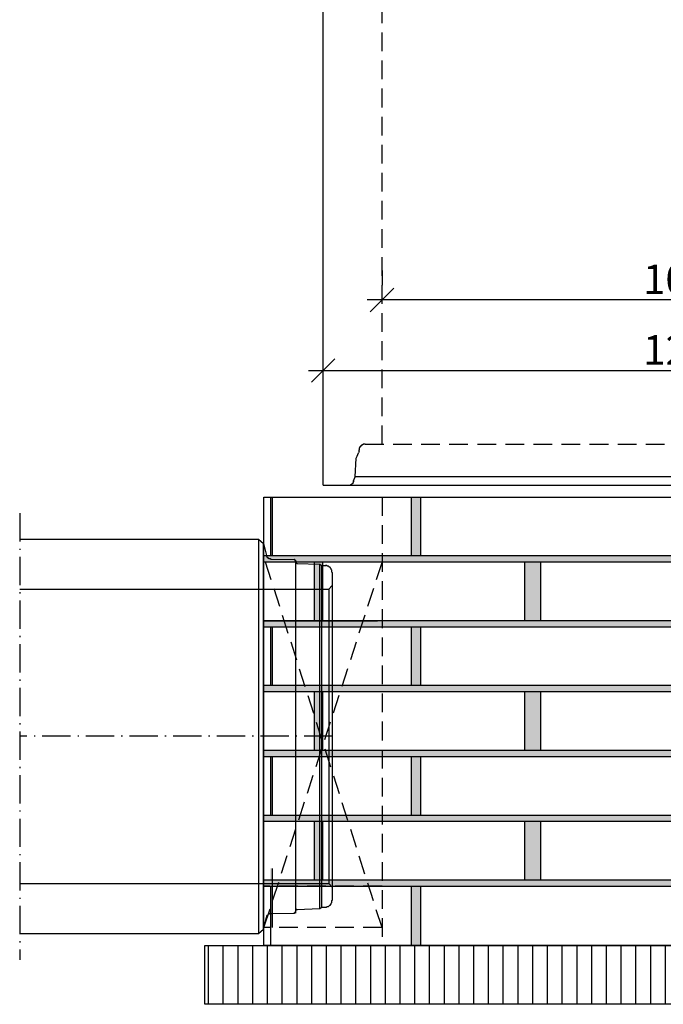
# Model space of a CAD drawing. Extents: x 8120 to 21468, y -5765 to 3488.
# Drawn here: x 9418 to 9527, y 1708 to 1875 of the extents above; entities that cross this region are included whole.
import ezdxf

# ---------------------------------------------------------------- set-up
doc = ezdxf.new("R2010")
doc.units = 0
doc.header["$MEASUREMENT"] = 0
for name, pattern in [('ACAD_ISO10W100', [18.5, 12, -3, 0.5, -3]), ('AUSGEZOGEN', [0]), ('DASHED2', [9.525, 6.35, -3.175])]:
    doc.linetypes.add(name, pattern=pattern)
doc.layers.get('0').update_dxf_attribs({"linetype": 'AUSGEZOGEN'})
for name, color, linetype in [('AXIS', 1, 'ACAD_ISO10W100'), ('DIM', 7, 'Continuous'), ('GREDI', 4, 'Continuous'), ('HATCH', 6, 'Continuous'), ('PUNC', 9, 'DASHED2')]:
    doc.layers.add(name, color=color, linetype=linetype)
doc.layers.add('kotirovki', color=1, linetype='Continuous', lineweight=18)
doc.styles.get("Standard").update_dxf_attribs({"font": 'usr-isow.shx'})
doc.dimstyles.new('_020(1_25)', dxfattribs={"dimscale": 5, "dimtxt": 1, "dimasz": 0.8, "dimexe": 0.5, "dimexo": 1, "dimgap": 0.2, "dimtad": 1, "dimdec": 1, "dimrnd": 0.5, "dimdsep": 46, "dimtxsty": 'Standard', "dimblk1": 'OBLIQUE', "dimblk2": 'OBLIQUE', "dimsah": 1, "dimcen": 0, "dimdle": 0.5, "dimclrd": 255, "dimclre": 255, "dimclrt": 7, "dimadec": 1, "dimazin": 0, "dimtfac": 1, "dimtdec": 1, "dimtofl": 0, "dimtmove": 2, "dimatfit": 3, "dimldrblk": 'OBLIQUE', "dimfxl": 1, "dimtolj": 1, "dimarcsym": 0})

# ---------------------------------------------------------------- blocks, each defined once
blk = doc.blocks.new('PR1000')
at = {"layer": 'GREDI'}
for points in [[(141.11, 1593.95), (141.28, 1596.92)], [(141.37, 1597.26), (141.28, 1597.17)], [(141.28, 1597.17), (141.37, 1597.17)], [(141.28, 1597.17), (141.28, 1597.09)], [(141.28, 1597.09), (141.28, 1597)], [(141.28, 1597), (141.28, 1596.92)], [(141.28, 1596.92), (141.37, 1596.92)], [(141.45, 1597.42), (141.37, 1597.42)], [(141.37, 1597.42), (141.37, 1597.34)], [(141.37, 1597.34), (141.37, 1597.26)], [(141.54, 1597.51), (141.45, 1597.42)], [(141.62, 1597.59), (141.54, 1597.51)], [(141.54, 1597.51), (141.62, 1597.51)], [(141.71, 1597.68), (141.62, 1597.68)], [(141.62, 1597.68), (141.62, 1597.59)], [(141.79, 1597.68), (141.71, 1597.68)], [(141.88, 1597.76), (141.79, 1597.76)], [(141.79, 1597.76), (141.79, 1597.68)], [(141.96, 1597.76), (141.88, 1597.76)], [(142.05, 1597.85), (141.96, 1597.76)], [(142.13, 1597.85), (142.05, 1597.85)], [(142.21, 1597.85), (142.13, 1597.85)], [(142.21, 1597.85), (246.53, 1597.85)], [(142.21, 1597.85), (142.3, 1597.85)], [(142.21, 1597.85), (142.3, 1597.85)], [(144.42, 1597), (143.65, 1597.85)], [(244.42, 1597), (144.42, 1597)], [(244.42, 1597), (245.18, 1597.85)], [(246.62, 1597.85), (246.53, 1597.85)], [(246.7, 1597.85), (246.62, 1597.85)], [(246.79, 1597.85), (246.7, 1597.85)], [(246.79, 1597.76), (246.79, 1597.85)], [(246.87, 1597.76), (246.79, 1597.76)], [(246.96, 1597.76), (246.87, 1597.76)], [(247.04, 1597.68), (246.96, 1597.76)], [(247.13, 1597.68), (247.04, 1597.68)], [(247.04, 1597.68), (247.13, 1597.68)], [(247.21, 1597.59), (247.13, 1597.68)], [(247.3, 1597.51), (247.21, 1597.59)], [(247.21, 1597.59), (247.3, 1597.59)], [(247.38, 1597.42), (247.3, 1597.51)], [(247.47, 1597.34), (247.38, 1597.42)], [(247.38, 1597.42), (247.47, 1597.42)], [(247.47, 1597.26), (247.47, 1597.34)], [(247.47, 1597.17), (247.47, 1597.26)], [(247.47, 1597.26), (247.55, 1597.26)], [(247.55, 1597.09), (247.47, 1597.17)], [(247.55, 1597), (247.55, 1597.09)], [(247.55, 1596.92), (247.55, 1597)], [(247.72, 1593.95), (247.55, 1596.92)], [(247.55, 1596.92), (247.64, 1596.92)], [(247.55, 1596.92), (247.64, 1596.92)], [(140.18, 1592.18), (140.27, 1593.53)], [(140.35, 1593.61), (140.27, 1593.61)], [(140.27, 1593.61), (140.35, 1593.61)], [(140.27, 1593.61), (140.35, 1593.61)], [(140.27, 1593.61), (140.27, 1593.53)], [(140.27, 1593.53), (140.35, 1593.53)], [(140.27, 1593.53), (140.35, 1593.53)], [(140.27, 1593.53), (140.35, 1593.53)], [(140.44, 1593.7), (140.35, 1593.7)], [(140.35, 1593.7), (140.44, 1593.7)], [(140.35, 1593.7), (140.44, 1593.7)], [(140.35, 1593.7), (140.44, 1593.7)], [(140.35, 1593.7), (140.44, 1593.7)], [(140.35, 1593.7), (140.35, 1593.61)], [(140.35, 1593.61), (140.44, 1593.61)], [(140.35, 1593.61), (140.44, 1593.61)], [(140.52, 1593.7), (140.44, 1593.7)], [(140.44, 1593.7), (140.52, 1593.7)], [(140.44, 1593.7), (140.52, 1593.7)], [(140.44, 1593.7), (140.52, 1593.7)], [(140.44, 1593.7), (140.52, 1593.7)], [(140.44, 1593.7), (140.52, 1593.7)], [(140.44, 1593.7), (140.52, 1593.7)], [(248.31, 1593.7), (140.52, 1593.7)], [(140.52, 1593.7), (140.61, 1593.7)], [(140.86, 1593.7), (140.94, 1593.7)], [(140.86, 1593.7), (140.94, 1593.7)], [(140.86, 1593.7), (140.94, 1593.7)], [(140.94, 1593.7), (141.03, 1593.78)], [(140.94, 1593.7), (141.03, 1593.7)], [(140.94, 1593.7), (141.03, 1593.7)], [(140.94, 1593.7), (141.03, 1593.7)], [(140.94, 1593.7), (141.03, 1593.7)], [(140.94, 1593.7), (141.03, 1593.7)], [(140.94, 1593.7), (141.03, 1593.7)], [(140.94, 1593.7), (141.03, 1593.7)], [(141.03, 1593.78), (141.11, 1593.87)], [(141.03, 1593.78), (141.11, 1593.78)], [(141.03, 1593.78), (141.11, 1593.78)], [(141.03, 1593.78), (141.11, 1593.78)], [(141.03, 1593.78), (141.11, 1593.78)], [(141.03, 1593.78), (141.11, 1593.78)], [(141.03, 1593.78), (141.11, 1593.78)], [(141.03, 1593.78), (141.11, 1593.78)], [(141.11, 1593.87), (141.11, 1593.95)], [(141.11, 1593.95), (141.2, 1593.95)], [(141.11, 1593.87), (141.2, 1593.87)], [(141.11, 1593.87), (141.2, 1593.87)], [(141.11, 1593.87), (141.2, 1593.87)], [(141.11, 1593.87), (141.2, 1593.87)], [(247.72, 1593.95), (247.8, 1593.95)], [(247.72, 1593.95), (247.8, 1593.95)], [(247.72, 1593.95), (247.72, 1593.87)], [(247.72, 1593.87), (247.8, 1593.87)], [(247.72, 1593.87), (247.8, 1593.87)], [(247.72, 1593.87), (247.8, 1593.87)], [(247.72, 1593.87), (247.8, 1593.87)], [(247.72, 1593.87), (247.8, 1593.87)], [(247.72, 1593.87), (247.72, 1593.78)], [(247.72, 1593.78), (247.8, 1593.78)], [(247.72, 1593.78), (247.8, 1593.78)], [(247.72, 1593.78), (247.8, 1593.78)], [(247.8, 1593.78), (247.89, 1593.78)], [(247.8, 1593.78), (247.89, 1593.78)], [(247.8, 1593.78), (247.89, 1593.78)], [(247.8, 1593.78), (247.89, 1593.78)], [(247.8, 1593.78), (247.8, 1593.7)], [(247.8, 1593.7), (247.89, 1593.7)], [(247.89, 1593.7), (247.97, 1593.7)], [(247.89, 1593.7), (247.97, 1593.7)], [(247.89, 1593.7), (247.97, 1593.7)], [(247.89, 1593.7), (247.97, 1593.7)], [(247.89, 1593.7), (247.97, 1593.7)], [(248.4, 1593.7), (248.31, 1593.7)], [(248.31, 1593.7), (248.4, 1593.7)], [(248.31, 1593.7), (248.4, 1593.7)], [(248.31, 1593.7), (248.4, 1593.7)], [(248.31, 1593.7), (248.4, 1593.7)], [(248.48, 1593.7), (248.4, 1593.7)], [(248.4, 1593.7), (248.48, 1593.7)], [(248.4, 1593.7), (248.48, 1593.7)], [(248.4, 1593.7), (248.48, 1593.7)], [(248.4, 1593.7), (248.48, 1593.7)], [(248.4, 1593.7), (248.48, 1593.7)], [(248.48, 1593.61), (248.48, 1593.7)], [(248.48, 1593.7), (248.57, 1593.7)], [(248.48, 1593.7), (248.57, 1593.7)], [(248.48, 1593.7), (248.57, 1593.7)], [(248.48, 1593.53), (248.48, 1593.61)], [(248.48, 1593.61), (248.57, 1593.61)], [(248.48, 1593.61), (248.57, 1593.61)], [(248.48, 1593.61), (248.57, 1593.61)], [(248.48, 1593.61), (248.57, 1593.61)], [(248.48, 1593.61), (248.57, 1593.61)], [(248.57, 1593.53), (248.48, 1593.53)], [(248.65, 1592.18), (248.57, 1593.53)], [(248.57, 1593.53), (248.65, 1593.53)], [(140.01, 1591.67), (140.01, 1591.75)], [(140.01, 1591.75), (140.1, 1591.75)], [(140.01, 1591.58), (140.01, 1591.67)], [(140.1, 1591.84), (140.18, 1591.92)], [(140.1, 1591.75), (140.1, 1591.84)], [(140.18, 1592.09), (140.18, 1592.18)], [(140.18, 1592.01), (140.18, 1592.09)], [(140.18, 1592.09), (140.27, 1592.09)], [(140.18, 1591.92), (140.18, 1592.01)], [(248.65, 1592.18), (248.74, 1592.18)], [(248.65, 1592.18), (248.65, 1592.09)], [(248.65, 1592.09), (248.65, 1592.01)], [(248.65, 1592.01), (248.74, 1592.01)], [(248.65, 1592.01), (248.65, 1591.92)], [(248.65, 1591.92), (248.74, 1591.84)], [(248.74, 1591.84), (248.74, 1591.75)], [(248.74, 1591.75), (248.82, 1591.75)], [(248.74, 1591.75), (248.82, 1591.67)], [(248.82, 1591.67), (248.82, 1591.58)], [(134.42, 1590.48), (135.27, 1591.24)], [(134.42, 1491.29), (134.42, 1590.48)], [(134.42, 1590.48), (254.41, 1590.48)], [(135.27, 1591.24), (253.56, 1591.24)], [(139.17, 1591.24), (139.25, 1591.24)], [(139.17, 1591.24), (139.25, 1591.24)], [(139.25, 1591.24), (139.34, 1591.24)], [(139.34, 1591.24), (139.42, 1591.24)], [(139.42, 1591.24), (139.5, 1591.24)], [(139.5, 1591.24), (139.5, 1591.33)], [(139.5, 1591.33), (139.59, 1591.33)], [(139.59, 1591.33), (139.67, 1591.33)], [(139.67, 1591.33), (139.76, 1591.41)], [(139.76, 1591.41), (139.84, 1591.5)], [(139.76, 1591.41), (139.84, 1591.41)], [(139.84, 1591.5), (139.93, 1591.58)], [(139.84, 1591.5), (139.93, 1591.5)], [(139.93, 1591.58), (140.01, 1591.58)], [(248.82, 1591.58), (248.91, 1591.58)], [(248.91, 1591.58), (248.91, 1591.5)], [(248.91, 1591.5), (248.99, 1591.41)], [(248.99, 1591.41), (249.07, 1591.41)], [(248.99, 1591.41), (249.07, 1591.33)], [(249.07, 1591.33), (249.16, 1591.33)], [(249.16, 1591.33), (249.24, 1591.33)], [(249.24, 1591.33), (249.33, 1591.33)], [(249.24, 1591.33), (249.33, 1591.24)], [(249.33, 1591.24), (249.41, 1591.24)], [(249.41, 1591.24), (249.5, 1591.24)], [(249.5, 1591.24), (249.58, 1591.24)], [(249.58, 1591.24), (249.67, 1591.24)], [(254.41, 1590.48), (253.56, 1591.24)], [(254.41, 1491.29), (254.41, 1590.48)], [(139.17, 1491.37), (139.17, 1491.45)], [(139.17, 1491.45), (139.25, 1491.45)], [(139.25, 1491.45), (139.34, 1491.45)], [(139.34, 1491.54), (139.42, 1491.62)], [(139.34, 1491.45), (139.34, 1491.54)], [(139.42, 1491.62), (139.5, 1491.71)], [(139.42, 1491.62), (139.5, 1491.62)], [(139.5, 1491.71), (139.59, 1491.79)], [(139.5, 1491.71), (139.59, 1491.71)], [(139.59, 1492.05), (139.84, 1492.72)], [(139.59, 1491.88), (139.59, 1491.96)], [(139.59, 1491.96), (139.67, 1491.96)], [(139.59, 1491.79), (139.59, 1491.88)], [(248.99, 1492.72), (139.84, 1492.72)], [(249.16, 1492.05), (248.99, 1492.72)], [(249.16, 1492.05), (249.24, 1492.05)], [(249.16, 1492.05), (249.16, 1491.96)], [(249.16, 1491.96), (249.24, 1491.88)], [(249.24, 1491.88), (249.24, 1491.79)], [(249.24, 1491.79), (249.33, 1491.71)], [(249.33, 1491.71), (249.41, 1491.71)], [(249.33, 1491.71), (249.41, 1491.62)], [(249.41, 1491.62), (249.5, 1491.62)], [(249.41, 1491.62), (249.5, 1491.54)], [(249.5, 1491.54), (249.5, 1491.45)], [(249.5, 1491.45), (249.58, 1491.45)], [(249.58, 1491.45), (249.67, 1491.45)], [(249.58, 1491.45), (249.67, 1491.37)], [(134.42, 1491.29), (254.41, 1491.29)], [(138.66, 1491.29), (138.74, 1491.29)], [(138.66, 1491.29), (138.74, 1491.29)], [(138.74, 1491.29), (138.83, 1491.29)], [(138.83, 1491.29), (138.91, 1491.29)], [(138.91, 1491.29), (139, 1491.29)], [(138.91, 1491.29), (139, 1491.29)], [(139, 1491.29), (139.08, 1491.37)], [(139.08, 1491.37), (139.17, 1491.37)], [(249.67, 1491.37), (249.75, 1491.37)], [(249.75, 1491.37), (249.84, 1491.29)], [(249.84, 1491.29), (249.92, 1491.29)], [(249.84, 1491.29), (249.92, 1491.29)], [(249.92, 1491.29), (250.01, 1491.29)], [(250.01, 1491.29), (250.09, 1491.29)], [(250.09, 1491.29), (250.18, 1491.29)]]:
    blk.add_lwpolyline(points, dxfattribs=at)
at = {"layer": 'PUNC', "ltscale": 0.5}
for points in [[(144.42, 1498.23), (144.42, 1597)], [(244.42, 1498.23), (244.42, 1597)], [(141.03, 1498.14), (140.94, 1498.06)], [(141.11, 1498.14), (141.03, 1498.14)], [(141.2, 1498.23), (141.11, 1498.14)], [(141.28, 1498.23), (141.2, 1498.23)], [(141.2, 1498.23), (141.28, 1498.23)], [(141.37, 1498.23), (141.28, 1498.23)], [(141.45, 1498.23), (141.37, 1498.23)], [(141.54, 1498.23), (141.45, 1498.23)], [(141.54, 1498.23), (247.3, 1498.23)], [(141.54, 1498.23), (141.62, 1498.23)], [(247.38, 1498.23), (247.3, 1498.23)], [(247.3, 1498.23), (247.38, 1498.23)], [(247.47, 1498.23), (247.38, 1498.23)], [(247.55, 1498.23), (247.47, 1498.23)], [(247.64, 1498.23), (247.55, 1498.23)], [(247.72, 1498.14), (247.64, 1498.23)], [(247.64, 1498.23), (247.72, 1498.23)], [(247.8, 1498.14), (247.72, 1498.14)], [(247.89, 1498.06), (247.8, 1498.14)], [(140.18, 1496.2), (140.44, 1496.79)], [(140.52, 1497.13), (140.44, 1496.79)], [(140.61, 1497.64), (140.52, 1497.55)], [(140.52, 1497.55), (140.52, 1497.47)], [(140.52, 1497.47), (140.52, 1497.38)], [(140.52, 1497.38), (140.61, 1497.38)], [(140.52, 1497.38), (140.52, 1497.3)], [(140.52, 1497.13), (140.52, 1497.3)], [(140.69, 1497.72), (140.61, 1497.72)], [(140.61, 1497.72), (140.61, 1497.64)], [(140.78, 1497.89), (140.69, 1497.89)], [(140.69, 1497.89), (140.69, 1497.81)], [(140.69, 1497.81), (140.69, 1497.72)], [(140.86, 1497.97), (140.78, 1497.89)], [(140.94, 1498.06), (140.86, 1497.97)], [(140.86, 1497.97), (140.94, 1497.97)], [(140.94, 1498.06), (141.03, 1498.06)], [(247.97, 1497.97), (247.89, 1498.06)], [(247.89, 1498.06), (247.97, 1498.06)], [(248.06, 1497.89), (247.97, 1497.97)], [(247.97, 1497.97), (248.06, 1497.97)], [(248.06, 1497.81), (248.06, 1497.89)], [(248.14, 1497.81), (248.06, 1497.81)], [(248.14, 1497.72), (248.14, 1497.81)], [(248.23, 1497.64), (248.14, 1497.72)], [(248.23, 1497.55), (248.23, 1497.64)], [(248.31, 1497.47), (248.23, 1497.55)], [(248.23, 1497.55), (248.31, 1497.55)], [(248.31, 1497.38), (248.31, 1497.47)], [(248.31, 1497.3), (248.31, 1497.38)], [(248.31, 1497.13), (248.31, 1497.3)], [(248.31, 1497.3), (248.4, 1497.3)], [(248.31, 1497.13), (248.4, 1496.79)], [(248.65, 1496.2), (248.4, 1496.79)], [(139.84, 1492.72), (140.01, 1495.86)], [(140.01, 1495.86), (140.18, 1496.2)], [(248.74, 1495.86), (248.65, 1496.2)], [(248.99, 1492.72), (248.74, 1495.86)]]:
    blk.add_lwpolyline(points, dxfattribs=at)
blk = doc.blocks.new('b')
blk.add_lwpolyline([(779.23, -4376.12), (779.23, -4376.2)])
at = {"layer": 'AXIS', "ltscale": 0.4}
for p, q in [((737.37, -4307.63), (737.37, -4383.36)), ((790.41, -4345.45), (737.37, -4345.45))]:
    blk.add_line(p, q, dxfattribs=at)
at = {"layer": 'GREDI'}
for points in [[(737.37, -4312), (777.88, -4312)], [(777.88, -4312), (778.72, -4312.76)], [(777.88, -4312), (777.88, -4378.91)], [(778.72, -4312.76), (779.23, -4314.79)], [(778.72, -4378.15), (778.72, -4312.76)], [(779.23, -4314.79), (779.23, -4314.88)], [(779.23, -4314.79), (779.23, -4314.88)], [(779.23, -4314.79), (779.23, -4314.88)], [(779.23, -4314.88), (779.32, -4314.96)], [(779.32, -4314.96), (779.32, -4315.05)], [(779.32, -4314.96), (779.32, -4315.05)], [(779.32, -4315.05), (779.4, -4315.05)], [(779.4, -4315.05), (779.4, -4315.13)], [(779.4, -4315.13), (779.49, -4315.13)], [(779.49, -4315.13), (779.49, -4315.21)], [(779.49, -4315.21), (779.57, -4315.21)], [(779.57, -4315.21), (779.57, -4315.3)], [(779.57, -4315.21), (779.66, -4315.21)], [(779.66, -4315.21), (779.66, -4315.3)], [(737.37, -4320.47), (779.57, -4320.47)], [(737.37, -4370.44), (779.57, -4370.44)], [(779.49, -4375.78), (779.4, -4375.78)], [(779.4, -4375.78), (779.4, -4375.86)], [(779.57, -4375.69), (779.49, -4375.69)], [(779.49, -4375.69), (779.49, -4375.78)], [(779.57, -4375.61), (779.57, -4375.69)], [(778.72, -4378.15), (779.23, -4376.12)], [(779.32, -4375.86), (779.23, -4375.95)], [(779.23, -4375.95), (779.23, -4376.03)], [(779.23, -4376.03), (779.23, -4376.12)], [(779.23, -4376.03), (779.23, -4376.12)], [(779.4, -4375.86), (779.32, -4375.86)], [(779.32, -4375.86), (779.32, -4375.95)], [(737.37, -4378.91), (777.88, -4378.91)], [(777.88, -4378.91), (778.72, -4378.15)]]:
    blk.add_lwpolyline(points, dxfattribs=at)
at = {"layer": 'HATCH'}
for p, q in [((779.57, -4320.47), (789.82, -4320.47)), ((779.57, -4370.44), (789.82, -4370.44))]:
    blk.add_line(p, q, dxfattribs=at)
for points in [[(779.66, -4315.3), (779.74, -4315.3)], [(779.74, -4315.3), (779.74, -4315.38)], [(779.74, -4315.3), (779.83, -4315.3)], [(779.83, -4315.3), (779.91, -4315.3)], [(779.91, -4315.3), (779.91, -4315.38)], [(779.91, -4315.38), (779.91, -4315.47)], [(780, -4315.38), (783.98, -4315.47)], [(784.06, -4315.47), (783.98, -4315.47)], [(783.98, -4315.47), (783.98, -4315.55)], [(783.98, -4315.47), (783.98, -4315.55)], [(784.06, -4315.47), (784.06, -4315.55)], [(784.06, -4315.55), (784.06, -4315.47)], [(784.06, -4315.47), (784.06, -4315.55)], [(784.06, -4315.47), (784.06, -4315.55)], [(784.06, -4315.47), (784.06, -4315.55)], [(784.06, -4315.47), (784.06, -4315.55)], [(784.15, -4315.55), (784.06, -4315.55)], [(784.06, -4315.55), (784.06, -4315.64)], [(784.06, -4315.55), (784.06, -4315.64)], [(784.15, -4315.64), (784.15, -4315.55)], [(784.15, -4315.55), (784.15, -4315.64)], [(784.15, -4315.55), (784.15, -4315.64)], [(784.15, -4315.55), (784.15, -4315.64)], [(784.15, -4315.55), (784.15, -4315.64)], [(784.15, -4315.72), (784.15, -4315.64)], [(784.15, -4315.64), (784.15, -4315.72)], [(784.15, -4315.64), (784.15, -4315.72)], [(784.15, -4315.64), (784.15, -4315.72)], [(784.15, -4315.64), (784.15, -4315.72)], [(784.15, -4315.64), (784.15, -4315.72)], [(784.23, -4315.72), (784.15, -4315.72)], [(784.23, -4375.19), (784.23, -4315.72)], [(784.23, -4315.72), (784.23, -4315.81)], [(784.23, -4315.89), (784.23, -4315.98)], [(784.23, -4315.89), (784.23, -4315.98)], [(784.23, -4315.89), (784.23, -4315.98)], [(784.23, -4315.89), (784.23, -4315.98)], [(784.23, -4315.89), (784.23, -4315.98)], [(784.23, -4315.98), (784.23, -4316.06)], [(784.23, -4315.98), (784.23, -4316.06)], [(784.23, -4315.98), (784.23, -4316.06)], [(784.23, -4315.98), (784.23, -4316.06)], [(784.23, -4315.98), (784.23, -4316.06)], [(784.23, -4315.98), (784.23, -4316.06)], [(784.23, -4316.06), (784.23, -4316.15)], [(784.23, -4316.06), (784.23, -4316.15)], [(784.23, -4316.06), (784.23, -4316.15)], [(784.23, -4316.06), (784.23, -4316.15)], [(784.23, -4316.06), (784.23, -4316.15)], [(784.23, -4316.06), (784.32, -4316.06)], [(784.32, -4316.06), (784.32, -4316.15)], [(784.32, -4316.06), (784.32, -4316.15)], [(784.32, -4316.06), (784.32, -4316.15)], [(784.32, -4316.06), (784.32, -4316.15)], [(784.32, -4316.06), (784.4, -4316.06)], [(784.4, -4316.06), (784.4, -4316.15)], [(784.4, -4316.06), (784.4, -4316.15)], [(784.4, -4316.15), (788.3, -4316.23)], [(788.3, -4316.23), (788.64, -4316.49)], [(788.3, -4374.68), (788.3, -4316.23)], [(788.64, -4316.49), (789.23, -4316.49)], [(788.64, -4374.42), (788.64, -4316.49)], [(789.31, -4316.49), (789.23, -4316.49)], [(789.23, -4316.49), (789.23, -4316.57)], [(789.4, -4316.49), (789.31, -4316.49)], [(789.48, -4316.49), (789.4, -4316.49)], [(789.57, -4316.57), (789.48, -4316.49)], [(789.65, -4316.57), (789.57, -4316.57)], [(789.74, -4316.57), (789.65, -4316.57)], [(789.82, -4316.65), (789.74, -4316.57)], [(789.91, -4316.74), (789.82, -4316.65)], [(789.82, -4316.65), (789.82, -4316.74)], [(789.99, -4316.74), (789.91, -4316.74)], [(790.08, -4316.82), (789.99, -4316.74)], [(790.08, -4316.91), (790.08, -4316.82)], [(790.16, -4316.99), (790.08, -4316.91)], [(790.24, -4317.08), (790.16, -4316.99)], [(790.16, -4316.99), (790.16, -4317.08)], [(790.24, -4317.16), (790.24, -4317.08)], [(790.33, -4317.25), (790.24, -4317.16)], [(790.33, -4317.33), (790.33, -4317.25)], [(790.33, -4317.42), (790.33, -4317.33)], [(790.33, -4317.5), (790.33, -4317.42)], [(790.33, -4317.59), (790.33, -4317.5)], [(790.41, -4317.67), (790.33, -4317.59)], [(790.41, -4317.67), (790.41, -4373.24)], [(790.41, -4317.67), (790.41, -4317.76)], [(789.82, -4320.47), (790.41, -4319.87)], [(789.82, -4320.47), (789.82, -4370.44)], [(789.82, -4370.44), (790.41, -4371.04)], [(789.91, -4374.17), (789.99, -4374.09)], [(789.99, -4374.09), (790.08, -4374.09)], [(790.08, -4374), (790.16, -4373.92)], [(790.08, -4374.09), (790.08, -4374)], [(790.16, -4373.92), (790.24, -4373.83)], [(790.16, -4373.92), (790.16, -4374)], [(790.24, -4373.75), (790.33, -4373.66)], [(790.24, -4373.83), (790.24, -4373.75)], [(790.33, -4373.32), (790.41, -4373.24)], [(790.33, -4373.41), (790.33, -4373.32)], [(790.33, -4373.49), (790.33, -4373.41)], [(790.33, -4373.58), (790.33, -4373.49)], [(790.33, -4373.66), (790.33, -4373.58)], [(790.41, -4373.24), (790.41, -4373.32)], [(779.66, -4375.61), (779.57, -4375.61)], [(779.74, -4375.61), (779.66, -4375.61)], [(779.66, -4375.61), (779.66, -4375.69)], [(779.83, -4375.53), (779.74, -4375.61)], [(779.91, -4375.53), (779.83, -4375.53)], [(779.83, -4375.53), (779.83, -4375.61)], [(780, -4375.53), (779.91, -4375.53)], [(780, -4375.53), (783.98, -4375.44)], [(780, -4375.53), (780, -4375.61)], [(783.98, -4375.44), (783.98, -4375.36)], [(783.98, -4375.36), (784.06, -4375.36)], [(783.98, -4375.44), (783.98, -4375.53)], [(784.06, -4375.36), (784.06, -4375.44)], [(784.06, -4375.36), (784.06, -4375.44)], [(784.06, -4375.36), (784.06, -4375.44)], [(784.06, -4375.36), (784.06, -4375.44)], [(784.06, -4375.36), (784.06, -4375.44)], [(784.06, -4375.36), (784.06, -4375.44)], [(784.06, -4375.36), (784.06, -4375.44)], [(784.06, -4375.36), (784.15, -4375.36)], [(784.23, -4375.02), (784.15, -4375.02)], [(784.15, -4375.02), (784.15, -4375.1)], [(784.15, -4375.02), (784.15, -4375.1)], [(784.15, -4375.02), (784.15, -4375.1)], [(784.15, -4375.02), (784.15, -4375.1)], [(784.15, -4375.27), (784.15, -4375.19)], [(784.15, -4375.19), (784.15, -4375.27)], [(784.15, -4375.19), (784.15, -4375.27)], [(784.15, -4375.19), (784.15, -4375.27)], [(784.15, -4375.19), (784.15, -4375.27)], [(784.15, -4375.36), (784.15, -4375.27)], [(784.15, -4375.27), (784.15, -4375.36)], [(784.15, -4375.27), (784.15, -4375.36)], [(784.15, -4375.27), (784.15, -4375.36)], [(784.15, -4375.27), (784.15, -4375.36)], [(784.15, -4375.27), (784.15, -4375.36)], [(784.15, -4375.36), (784.15, -4375.44)], [(784.15, -4375.36), (784.15, -4375.44)], [(784.32, -4374.85), (784.23, -4374.85)], [(784.23, -4374.85), (784.23, -4374.93)], [(784.23, -4374.85), (784.23, -4374.93)], [(784.23, -4374.85), (784.23, -4374.93)], [(784.23, -4374.85), (784.23, -4374.93)], [(784.23, -4374.85), (784.23, -4374.93)], [(784.23, -4374.85), (784.23, -4374.93)], [(784.23, -4374.93), (784.23, -4375.02)], [(784.23, -4374.93), (784.23, -4375.02)], [(784.23, -4374.93), (784.23, -4375.02)], [(784.23, -4374.93), (784.23, -4375.02)], [(784.23, -4374.93), (784.23, -4375.02)], [(784.23, -4374.93), (784.23, -4375.02)], [(784.4, -4374.85), (784.32, -4374.85)], [(784.32, -4374.85), (784.32, -4374.93)], [(784.32, -4374.85), (784.32, -4374.93)], [(784.32, -4374.85), (784.32, -4374.93)], [(784.32, -4374.85), (784.32, -4374.93)], [(784.4, -4374.85), (788.3, -4374.68)], [(784.4, -4374.85), (784.4, -4374.93)], [(788.3, -4374.68), (788.64, -4374.42)], [(788.64, -4374.42), (789.23, -4374.42)], [(789.23, -4374.42), (789.23, -4374.51)], [(789.23, -4374.42), (789.31, -4374.42)], [(789.31, -4374.42), (789.4, -4374.42)], [(789.4, -4374.42), (789.48, -4374.34)], [(789.48, -4374.34), (789.57, -4374.34)], [(789.57, -4374.34), (789.65, -4374.34)], [(789.65, -4374.34), (789.74, -4374.34)], [(789.74, -4374.34), (789.74, -4374.25)], [(789.74, -4374.25), (789.82, -4374.25)], [(789.82, -4374.25), (789.91, -4374.17)]]:
    blk.add_lwpolyline(points, dxfattribs=at)
blk = doc.blocks.new('_OBLIQUE')
at = {"color": 0, "linetype": 'ByBlock'}
blk.add_line((-0.5, -0.5), (0.5, 0.5), dxfattribs=at)
blk = doc.blocks.new('*D313')
at = {"layer": 'DEFPOINTS', "color": 0, "transparency": 16777216}
for p in [(9479.57, 1827.89), (9479.57, 1827.89), (9579.51, 1827.89)]:
    blk.add_point(p, dxfattribs=at)
at = {"layer": 'kotirovki', "color": 255, "lineweight": -2, "transparency": 16777216}
for p, q in [((9479.57, 1832.89), (9479.57, 1830.39)), ((9579.51, 1832.89), (9579.51, 1830.39)), ((9582.01, 1827.89), (9477.07, 1827.89))]:
    blk.add_line(p, q, dxfattribs=at)
at = {"layer": 'kotirovki', "color": 255, "lineweight": -2, "transparency": 16777216, "xscale": 4, "yscale": 4, "zscale": 4, "rotation": 180}
blk.add_blockref('_OBLIQUE', (9479.57, 1827.89), dxfattribs=at)
at = {"layer": 'kotirovki', "color": 255, "lineweight": -2, "transparency": 16777216, "xscale": 4, "yscale": 4, "zscale": 4}
blk.add_blockref('_OBLIQUE', (9579.51, 1827.89), dxfattribs=at)
at = {"layer": 'kotirovki', "color": 7, "transparency": 16777216, "insert": (9529.54, 1831.39), "char_height": 5, "attachment_point": 5}
blk.add_mtext('\\A1;100', dxfattribs=at)
blk = doc.blocks.new('*D314')
at = {"color": 255, "lineweight": -2, "transparency": 16777216}
for p, q in [((9469.58, 1816.58), (9469.58, 1818.42)), ((9589.56, 1816.58), (9589.56, 1818.42)), ((9467.08, 1815.92), (9592.06, 1815.92))]:
    blk.add_line(p, q, dxfattribs=at)
at = {"layer": 'DEFPOINTS', "color": 0, "transparency": 16777216}
for p in [(9589.56, 1815.92), (9469.58, 1811.58), (9589.56, 1811.58)]:
    blk.add_point(p, dxfattribs=at)
at = {"color": 255, "lineweight": -2, "transparency": 16777216, "xscale": 4, "yscale": 4, "zscale": 4, "rotation": 180}
blk.add_blockref('_OBLIQUE', (9469.58, 1815.92), dxfattribs=at)
at = {"color": 255, "lineweight": -2, "transparency": 16777216, "xscale": 4, "yscale": 4, "zscale": 4}
blk.add_blockref('_OBLIQUE', (9589.56, 1815.92), dxfattribs=at)
at = {"color": 7, "transparency": 16777216, "insert": (9529.57, 1819.42), "char_height": 5, "attachment_point": 5}
blk.add_mtext('\\A1;120', dxfattribs=at)

msp = doc.modelspace()

# ---------------------------------------------------------------- hatches: boundary and pattern name
at = {"layer": 'GREDI'}
h = msp.add_hatch(color=253, dxfattribs=at)
h.dxf.hatch_style = 1
h.paths.add_polyline_path([(9460.95001, 1794.46676), (9460.64258, 1794.46676), (9460.64258, 1784.46676), (9460.95001, 1784.46676)])
h = msp.add_hatch(color=253, dxfattribs=at)
h.dxf.hatch_style = 1
h.paths.add_polyline_path([(9486.08975, 1794.46676), (9484.53383, 1794.46676), (9484.53383, 1784.46676), (9486.08975, 1784.46676)])
h = msp.add_hatch(color=253, dxfattribs=at)
h.dxf.hatch_style = 1
h.paths.add_polyline_path([(9479.56887, 1783.46676), (9479.56887, 1784.46676), (9459.50775, 1784.46676), (9459.50775, 1783.46676)])
h = msp.add_hatch(color=253, dxfattribs=at)
h.dxf.hatch_style = 1
h.paths.add_polyline_path([(9479.56887, 1784.46676), (9479.56887, 1783.46676), (9599.50775, 1783.46676), (9599.50775, 1784.46676)])
h = msp.add_hatch(color=253, dxfattribs=at)
h.dxf.hatch_style = 1
h.paths.add_polyline_path([(9469.47472, 1783.46676), (9468.11143, 1783.46676), (9468.11143, 1773.46676), (9469.47472, 1773.46676)])
h = msp.add_hatch(color=253, dxfattribs=at)
h.dxf.hatch_style = 1
h.paths.add_polyline_path([(9503.77514, 1773.46676), (9506.46033, 1773.46676), (9506.46033, 1783.46676), (9503.77514, 1783.46676)])
h = msp.add_hatch(color=253, dxfattribs=at)
h.dxf.hatch_style = 1
h.paths.add_polyline_path([(9599.50775, 1772.46676), (9599.50775, 1773.46676), (9459.50775, 1773.46676), (9459.50775, 1772.46676)])
h = msp.add_hatch(color=253, dxfattribs=at)
h.dxf.hatch_style = 1
h.paths.add_polyline_path([(9460.95001, 1772.46676), (9460.64258, 1772.46676), (9460.64258, 1762.46676), (9460.95001, 1762.46676)])
h = msp.add_hatch(color=253, dxfattribs=at)
h.dxf.hatch_style = 1
h.paths.add_polyline_path([(9479.56887, 1773.46676), (9479.56887, 1772.46676), (9599.50775, 1772.46676), (9599.50775, 1773.46676)])
h = msp.add_hatch(color=253, dxfattribs=at)
h.dxf.hatch_style = 1
h.paths.add_polyline_path([(9486.08975, 1772.46676), (9484.53383, 1772.46676), (9484.53383, 1762.46676), (9486.08975, 1762.46676)])
h = msp.add_hatch(color=253, dxfattribs=at)
h.dxf.hatch_style = 1
h.paths.add_polyline_path([(9459.50775, 1762.46676), (9459.50775, 1761.46676), (9599.50775, 1761.46676), (9599.50775, 1762.46676)])
h = msp.add_hatch(color=253, dxfattribs=at)
h.dxf.hatch_style = 1
h.paths.add_polyline_path([(9459.50775, 1762.46676), (9459.50775, 1761.46676), (9479.56887, 1761.46676), (9479.56887, 1762.46676)])
h = msp.add_hatch(color=253, dxfattribs=at)
h.dxf.hatch_style = 1
h.paths.add_polyline_path([(9479.56887, 1762.46676), (9479.56887, 1761.46676), (9579.50764, 1761.46676), (9579.50764, 1762.46676)])
h = msp.add_hatch(color=253, dxfattribs=at)
h.dxf.hatch_style = 1
h.paths.add_polyline_path([(9469.47472, 1761.46676), (9468.11143, 1761.46676), (9468.11143, 1751.46676), (9469.47472, 1751.46676)])
h = msp.add_hatch(color=253, dxfattribs=at)
h.dxf.hatch_style = 1
h.paths.add_polyline_path([(9506.46033, 1761.46676), (9503.77514, 1761.46676), (9503.77514, 1751.46676), (9506.46033, 1751.46676)])
h = msp.add_hatch(color=253, dxfattribs=at)
h.dxf.hatch_style = 1
edge = h.paths.add_edge_path()
edge.add_arc((9541.37149, 1750.46676), 10, 360, 365.7391705)
edge.add_line((9551.32136, 1751.46676), (9599.50775, 1751.46676))
edge.add_line((9599.50775, 1751.46676), (9599.50775, 1750.46676))
edge.add_line((9599.50775, 1750.46676), (9551.37149, 1750.46676))
edge = h.paths.add_edge_path()
edge.add_arc((9541.37149, 1750.46676), 10, 174.2608295, 180)
edge.add_line((9531.37149, 1750.46676), (9459.50775, 1750.46676))
edge.add_line((9459.50775, 1750.46676), (9459.50775, 1751.46676))
edge.add_line((9459.50775, 1751.46676), (9531.42161, 1751.46676))
h = msp.add_hatch(color=253, dxfattribs=at)
h.dxf.hatch_style = 1
h.paths.add_polyline_path([(9460.95001, 1750.46676), (9460.64258, 1750.46676), (9460.64258, 1740.46676), (9460.95001, 1740.46676)])
h = msp.add_hatch(color=253, dxfattribs=at)
h.dxf.hatch_style = 1
edge = h.paths.add_edge_path()
edge.add_arc((9541.37149, 1750.46676), 10, 360, 365.7391705)
edge.add_line((9551.32136, 1751.46676), (9579.50764, 1751.46676))
edge.add_line((9579.50764, 1751.46676), (9579.50764, 1750.46676))
edge.add_line((9579.50764, 1750.46676), (9551.37149, 1750.46676))
edge = h.paths.add_edge_path()
edge.add_arc((9541.37149, 1750.46676), 10, 174.2608295, 180)
edge.add_line((9531.37149, 1750.46676), (9479.56887, 1750.46676))
edge.add_line((9479.56887, 1750.46676), (9479.56887, 1751.46676))
edge.add_line((9479.56887, 1751.46676), (9531.42161, 1751.46676))
h = msp.add_hatch(color=253, dxfattribs=at)
h.dxf.hatch_style = 1
h.paths.add_polyline_path([(9486.08975, 1750.46676), (9484.53383, 1750.46676), (9484.53383, 1740.46676), (9486.08975, 1740.46676)])
h = msp.add_hatch(color=253, dxfattribs=at)
h.dxf.hatch_style = 1
h.paths.add_polyline_path([(9459.50775, 1740.46676), (9459.50775, 1739.46676), (9599.50775, 1739.46676), (9599.50775, 1740.46676)])
h = msp.add_hatch(color=253, dxfattribs=at)
h.dxf.hatch_style = 1
h.paths.add_polyline_path([(9479.56887, 1739.46676), (9479.56887, 1740.46676), (9459.50775, 1740.46676), (9459.50775, 1739.46676)])
h = msp.add_hatch(color=253, dxfattribs=at)
h.dxf.hatch_style = 1
h.paths.add_polyline_path([(9579.50764, 1739.46676), (9579.50764, 1740.46676), (9479.56887, 1740.46676), (9479.56887, 1739.46676)])
h = msp.add_hatch(color=253, dxfattribs=at)
h.dxf.hatch_style = 1
h.paths.add_polyline_path([(9469.47472, 1739.46676), (9468.11143, 1739.46676), (9468.11143, 1729.46676), (9469.47472, 1729.46676)])
h = msp.add_hatch(color=253, dxfattribs=at)
h.dxf.hatch_style = 1
h.paths.add_polyline_path([(9506.46033, 1739.46676), (9503.77514, 1739.46676), (9503.77514, 1729.46676), (9506.46033, 1729.46676)])
h = msp.add_hatch(color=253, dxfattribs=at)
h.dxf.hatch_style = 1
h.paths.add_polyline_path([(9460.95001, 1731.47383), (9460.64258, 1731.47383), (9460.64258, 1721.47383), (9460.95001, 1721.47383)])
h = msp.add_hatch(color=253, dxfattribs=at)
h.dxf.hatch_style = 1
h.paths.add_polyline_path([(9599.50775, 1728.46676), (9599.50775, 1729.46676), (9459.50775, 1729.46676), (9459.50775, 1728.46676)])
h = msp.add_hatch(color=253, dxfattribs=at)
h.dxf.hatch_style = 1
h.paths.add_polyline_path([(9579.50764, 1729.46676), (9479.56887, 1729.46676), (9479.56887, 1728.46676), (9579.50764, 1728.46676)])
h = msp.add_hatch(color=253, dxfattribs=at)
h.dxf.hatch_style = 1
h.paths.add_polyline_path([(9486.08975, 1728.46676), (9484.53383, 1728.46676), (9484.53383, 1718.46676), (9486.08975, 1718.46676)])
h = msp.add_hatch(dxfattribs=at)
h.set_pattern_fill('ANSI31', color=6, scale=20, angle=45)
h.set_pattern_definition([(90, (8510.1476, 5739.0286), (-2.5, 4e-16), [])])
h.paths.add_polyline_path([(9459.52876, 1718.41676), (9459.50775, 1718.41676), (9459.45669, 1718.41676), (9458.60963, 1718.41676), (9449.50775, 1718.41676), (9449.50775, 1708.41676), (9609.50775, 1708.41676), (9609.50775, 1718.41676), (9471.14614, 1718.41676), (9471.14614, 1715.62146), (9471.06143, 1715.53675), (9471.06143, 1715.19793), (9470.97672, 1715.11322), (9470.97672, 1715.02851), (9470.80731, 1714.8591), (9470.80731, 1714.7744), (9470.72261, 1714.7744), (9470.6379, 1714.68969), (9470.55319, 1714.60498), (9470.46849, 1714.60498), (9470.46849, 1714.52028), (9470.21437, 1718.41676), (9470.12966, 1718.41676), (9469.36731, 1714.43557), (9469.02848, 1718.41676), (9465.132, 1718.41676), (9464.96259, 1714.01204), (9464.96259, 1714.16529), (9464.54435, 1714.02725), (9463.93989, 1718.41676), (9463.34746, 1718.41676), (9462.77065, 1718.41676), (9462.20753, 1718.4811), (9461.65614, 1718.35242), (9461.11452, 1718.41676), (9460.58072, 1718.47244), (9460.05279, 1718.36108)])

# ---------------------------------------------------------------- linework, layer by layer
for p, q in [((9460.64258, 1794.46676), (9460.64258, 1784.46676)), ((9460.95001, 1794.46676), (9460.95001, 1784.46676)), ((9484.53383, 1794.46676), (9484.53383, 1784.46676)), ((9486.08975, 1794.46676), (9486.08975, 1784.46676)), ((9460.64258, 1772.46676), (9460.64258, 1762.46676)), ((9460.95001, 1772.46676), (9460.95001, 1762.46676)), ((9484.53383, 1772.46676), (9484.53383, 1762.46676)), ((9486.08975, 1772.46676), (9486.08975, 1762.46676)), ((9460.64258, 1750.46676), (9460.64258, 1740.46676)), ((9460.95001, 1750.46676), (9460.95001, 1740.46676)), ((9484.53383, 1750.46676), (9484.53383, 1740.46676)), ((9486.08975, 1750.46676), (9486.08975, 1740.46676)), ((9460.95001, 1731.47383), (9460.95001, 1721.42383)), ((9460.64258, 1728.46676), (9460.64258, 1718.41676)), ((9484.53383, 1728.46676), (9484.53383, 1718.41676)), ((9486.08975, 1728.46676), (9486.08975, 1718.41676))]:
    msp.add_line(p, q, dxfattribs=at)
at = {"layer": 'GREDI', "color": 253}
msp.add_line((9459.50775, 1773.46676), (9478.78128, 1773.46676), dxfattribs=at)
at = {"layer": 'GREDI'}
for points in [[(9459.50775, 1794.46676), (9599.50775, 1794.46676), (9599.50775, 1718.41676), (9459.50775, 1718.41676)], [(9459.50775, 1794.46676), (9599.50775, 1794.46676), (9599.50775, 1784.46676), (9459.50775, 1784.46676)], [(9459.50775, 1783.46676), (9599.50775, 1783.46676), (9599.50775, 1773.46676), (9459.50775, 1773.46676)], [(9468.11143, 1783.46676), (9469.47472, 1783.46676), (9469.47472, 1773.46676), (9468.11143, 1773.46676)], [(9503.77514, 1783.46676), (9506.46033, 1783.46676), (9506.46033, 1773.46676), (9503.77514, 1773.46676)], [(9459.50775, 1772.46676), (9599.50775, 1772.46676), (9599.50775, 1762.46676), (9459.50775, 1762.46676)], [(9468.11143, 1761.46676), (9469.47472, 1761.46676), (9469.47472, 1751.46676), (9468.11143, 1751.46676)], [(9503.77514, 1761.46676), (9506.46033, 1761.46676), (9506.46033, 1751.46676), (9503.77514, 1751.46676)], [(9459.50775, 1739.46676), (9599.50775, 1739.46676), (9599.50775, 1729.46676), (9459.50775, 1729.46676)], [(9468.11143, 1739.46676), (9469.47472, 1739.46676), (9469.47472, 1729.46676), (9468.11143, 1729.46676)], [(9503.77514, 1739.46676), (9506.46033, 1739.46676), (9506.46033, 1729.46676), (9503.77514, 1729.46676)], [(9459.50775, 1728.46676), (9599.50775, 1728.46676), (9599.50775, 1718.41676), (9459.50775, 1718.41676)]]:
    msp.add_lwpolyline(points, close=True, dxfattribs=at)
for points in [[(9531.42161, 1751.46676), (9459.50775, 1751.46676), (9459.50775, 1761.46676), (9599.50775, 1761.46676), (9599.50775, 1751.46676), (9551.32136, 1751.46676)], [(9551.37149, 1750.46676), (9599.50775, 1750.46676), (9599.50775, 1740.46676), (9459.50775, 1740.46676), (9459.50775, 1750.46676), (9531.37149, 1750.46676)], [(9449.50775, 1718.41676), (9609.50775, 1718.41676), (9609.50775, 1708.41676), (9449.50775, 1708.41676), (9449.50775, 1718.41676)]]:
    msp.add_lwpolyline(points, dxfattribs=at)
at = {"layer": 'PUNC', "color": 253, "ltscale": 0.5}
for p, q in [((9479.56887, 1794.46676), (9479.56887, 1718.41676)), ((9459.59246, 1783.46676), (9479.56887, 1783.46676)), ((9479.56887, 1728.46676), (9459.50775, 1728.46676))]:
    msp.add_line(p, q, dxfattribs=at)
at = {"layer": 'PUNC', "color": 6, "ltscale": 0.5}
for p, q in [((9479.56887, 1721.42383), (9459.50775, 1784.36782)), ((9479.56887, 1783.46676), (9459.50775, 1721.42383)), ((9479.56887, 1721.42383), (9459.50775, 1721.42383))]:
    msp.add_line(p, q, dxfattribs=at)

# ---------------------------------------------------------------- block references
at = {"layer": 'DIM'}
msp.add_blockref('PR1000', (9335.15277, 305.18159), dxfattribs=at)
at = {"layer": 'GREDI', "color": 253}
msp.add_blockref('b', (8680.73194, 6099.33009), dxfattribs=at)

# ---------------------------------------------------------------- dimensions: what is measured, and where the dimension line sits
dim = msp.add_linear_dim(base=(9589.5621, 1815.91535), p1=(9469.57717, 1811.57964), p2=(9589.5621, 1811.57964), dimstyle='_020(1_25)')
dim.commit()
dim.dimension.update_dxf_attribs({"geometry": '*D314', "text_midpoint": (9529.56963, 1819.41535)})
at = {"layer": 'kotirovki'}
dim = msp.add_linear_dim(base=(9479.56887, 1827.88515), p1=(9579.50764, 1827.88515), p2=(9479.56887, 1827.88515), dimstyle='_020(1_25)', dxfattribs=at)
dim.commit()
dim.dimension.update_dxf_attribs({"geometry": '*D313', "text_midpoint": (9529.53826, 1831.38515)})

doc.saveas('drawing.dxf')
